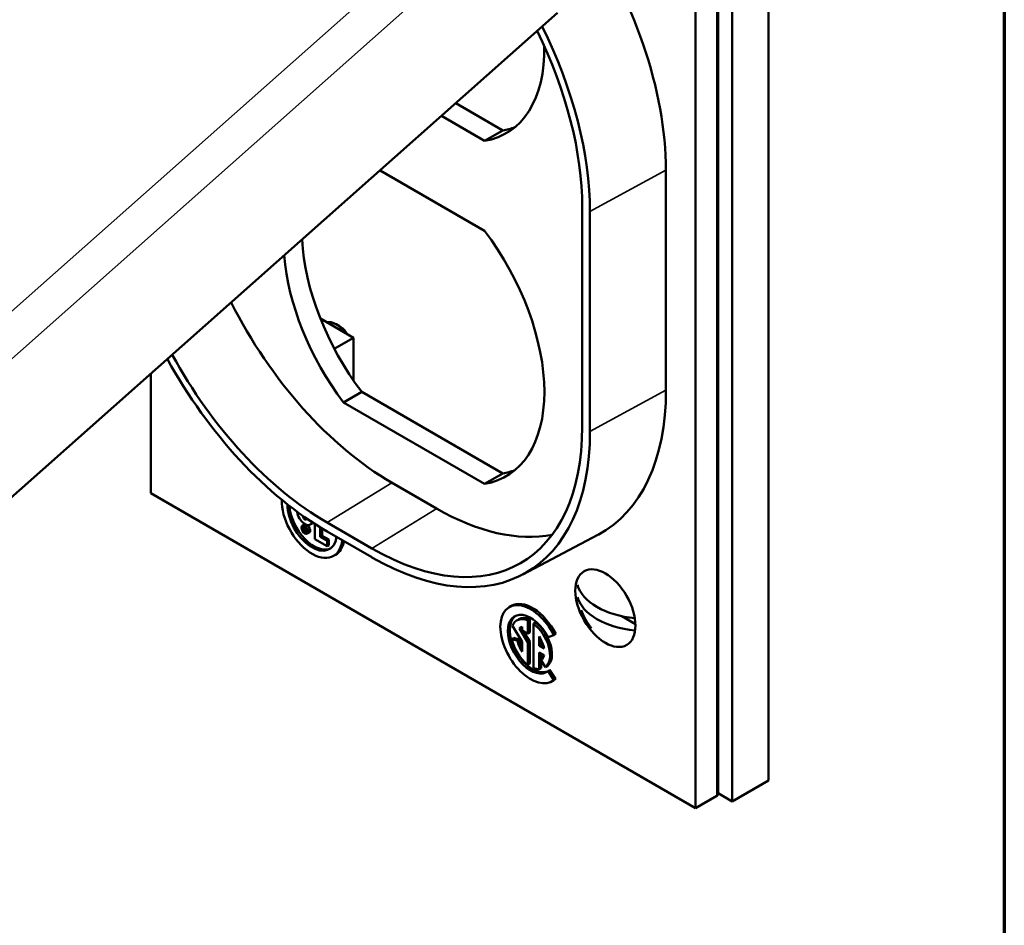
# Model space of a CAD drawing. Units: inches. Extents: x 0.1 to 14.6, y 0.1 to 11.2.
# Drawn here: x 12 to 14.4, y 7.2 to 9.4 of the extents above; entities that cross this region are included whole.
import ezdxf

# ---------------------------------------------------------------- set-up
doc = ezdxf.new("R2010")
doc.units = ezdxf.units.IN
doc.header["$LTSCALE"] = 0.666667
doc.header["$MEASUREMENT"] = 0
for name, color, linetype, lineweight in [('Border (ANSI)', 7, 'Continuous', 70), ('Visible (ANSI)', 7, 'Continuous', 50), ('Visible Narrow (ANSI)', 7, 'Continuous', 35)]:
    doc.layers.add(name, color=color, linetype=linetype, lineweight=lineweight)

# ---------------------------------------------------------------- blocks, each defined once
blk = doc.blocks.new('Borders Default Border')
at = {"layer": 'Border (ANSI)', "flags": 128}
blk.add_lwpolyline([(0.3937, 0.3937), (0.3937, 16.6063), (21.6063, 16.6063), (21.6063, 0.3937), (0.3937, 0.3937)], dxfattribs=at)

msp = doc.modelspace()

# ---------------------------------------------------------------- linework, layer by layer
at = {"layer": 'Visible (ANSI)'}
for p, q in [((13.8311, 10.0293), (13.8311, 7.5458)), ((13.7083, 7.5153), (13.7083, 9.9925)), ((13.7427, 7.4948), (13.7427, 9.9783)), ((13.6537, 7.4788), (13.6537, 9.7362)), ((11.5752, 7.8654), (13.3182, 9.411)), ((13.0707, 9.1915), (13.1851, 9.1255)), ((13.1408, 9.0999), (13.0358, 9.1606)), ((13.1408, 9.0999), (13.1851, 9.1255)), ((12.8867, 9.0284), (13.1408, 8.8816)), ((13.5817, 9.0285), (13.5817, 8.4945)), ((13.3782, 8.9391), (13.3782, 8.4051)), ((13.397, 8.3942), (13.397, 8.9282)), ((12.7416, 8.6682), (12.822, 8.6217)), ((12.7879, 8.6498), (12.7797, 8.6545)), ((12.7755, 8.5949), (12.822, 8.6217)), ((12.822, 8.6217), (12.822, 8.5179)), ((12.3291, 8.5339), (12.3291, 8.2436)), ((12.8421, 8.4901), (12.7978, 8.4646)), ((12.8421, 8.4901), (13.1851, 8.2921)), ((13.1408, 8.2665), (12.7978, 8.4646)), ((13.1851, 8.2921), (13.1408, 8.2665)), ((13.0238, 8.2068), (12.9149, 8.2697)), ((12.3291, 8.2436), (13.6537, 7.4788)), ((12.7028, 8.1683), (12.6981, 8.1656)), ((12.7029, 8.1639), (12.7012, 8.163)), ((12.7012, 8.163), (12.7042, 8.1612)), ((12.7012, 8.1528), (12.7012, 8.163)), ((12.7216, 8.1704), (12.7169, 8.1676)), ((12.7278, 8.1323), (12.7278, 8.1693)), ((12.8667, 8.1098), (12.7578, 8.1727)), ((12.7024, 8.1521), (12.7012, 8.1528)), ((12.7024, 8.1611), (12.7038, 8.1603)), ((12.7024, 8.1573), (12.7024, 8.1611)), ((12.7051, 8.1588), (12.7024, 8.1573)), ((12.7038, 8.1565), (12.7024, 8.1573)), ((12.7038, 8.1553), (12.7024, 8.1561)), ((12.7024, 8.1561), (12.7024, 8.1521)), ((12.7047, 8.1534), (12.7024, 8.1521)), ((12.7066, 8.1497), (12.7038, 8.1553)), ((12.705, 8.1551), (12.7081, 8.1488)), ((12.7094, 8.1571), (12.706, 8.1552)), ((12.7081, 8.1488), (12.7066, 8.1497)), ((12.7106, 8.1502), (12.7081, 8.1488)), ((12.7143, 8.1483), (12.7096, 8.1456)), ((12.7415, 8.1607), (12.7415, 8.1379)), ((12.7462, 8.1406), (12.7415, 8.1379)), ((12.7415, 8.1379), (12.7578, 8.1284)), ((12.7462, 8.1578), (12.7462, 8.1406)), ((12.7462, 8.1406), (12.7626, 8.1311)), ((12.7578, 8.1509), (12.8667, 8.0881)), ((13.2335, 8.0464), (13.4164, 8.1431)), ((12.7578, 8.115), (12.7278, 8.1323)), ((12.7626, 8.1311), (12.7578, 8.1284)), ((12.7578, 8.1284), (12.7578, 8.115)), ((12.7626, 8.1177), (12.7578, 8.115)), ((12.7626, 8.1311), (12.7626, 8.1177)), ((12.7783, 8.0941), (12.7736, 8.0914)), ((13.2053, 7.9701), (13.2006, 7.9674)), ((13.224, 7.9377), (13.2193, 7.9349)), ((13.2505, 7.9378), (13.2458, 7.935)), ((13.2458, 7.935), (13.2458, 7.9024)), ((13.2505, 7.9378), (13.2505, 7.9051)), ((13.2643, 7.9298), (13.2596, 7.9271)), ((13.2596, 7.8193), (13.2596, 7.9271)), ((13.4741, 7.9451), (13.5075, 7.9259)), ((13.2319, 7.8827), (13.2084, 7.9216)), ((13.23, 7.9177), (13.2253, 7.915)), ((13.2253, 7.915), (13.2458, 7.8811)), ((13.23, 7.9177), (13.2319, 7.9145)), ((13.2319, 7.9104), (13.2319, 7.9193)), ((13.2458, 7.9024), (13.2319, 7.9104)), ((13.2358, 7.9082), (13.2505, 7.8839)), ((13.2505, 7.9051), (13.2458, 7.9024)), ((13.3091, 7.8992), (13.295, 7.8937)), ((13.3138, 7.902), (13.3091, 7.8992)), ((13.2118, 7.8921), (13.2071, 7.8894)), ((13.2071, 7.8894), (13.2204, 7.8858)), ((13.2118, 7.8921), (13.2251, 7.8885)), ((13.2251, 7.8885), (13.2204, 7.8858)), ((13.2319, 7.8589), (13.2319, 7.8827)), ((13.2505, 7.8839), (13.2458, 7.8811)), ((13.2458, 7.8811), (13.2458, 7.8272)), ((13.2505, 7.8839), (13.2505, 7.83)), ((13.2734, 7.8732), (13.2734, 7.8954)), ((13.2781, 7.8759), (13.2734, 7.8732)), ((13.2781, 7.8874), (13.2781, 7.8759)), ((13.2781, 7.8759), (13.284, 7.8725)), ((13.2853, 7.8663), (13.2734, 7.8732)), ((13.2853, 7.8503), (13.2734, 7.8572)), ((13.2734, 7.8572), (13.2734, 7.8162)), ((13.2781, 7.8545), (13.2781, 7.8189)), ((13.2505, 7.83), (13.2458, 7.8272)), ((13.2888, 7.8213), (13.2782, 7.8376)), ((13.2781, 7.8189), (13.2734, 7.8162)), ((13.2935, 7.824), (13.2888, 7.8213)), ((13.2997, 7.8144), (13.295, 7.8117)), ((13.295, 7.8117), (13.3091, 7.7899)), ((13.2997, 7.8144), (13.3138, 7.7926)), ((13.3095, 7.7897), (13.3047, 7.7869)), ((13.3138, 7.7926), (13.3091, 7.7899)), ((13.7427, 7.4948), (13.8311, 7.5458)), ((13.6537, 7.4788), (13.7053, 7.5086)), ((13.7083, 7.5147), (13.7427, 7.4948))]:
    msp.add_line(p, q, dxfattribs=at)
msp.add_arc((13.5341, 8.0221), 0.1707, 201.4756, 218.5244, dxfattribs=at)
for centre, major_axis, start_param, end_param in [((13.0459, 9.3378), (-0.3789, 0.6562), 3.926991, 4.84458), ((12.8667, 9.2344), (0.3617, -0.6264), 0.785398, 1.451587), ((12.8667, 9.2344), (-0.375, 0.6495), 3.926991, 4.601752), ((12.9693, 9.5065), (0.224, -0.388), 6.069873, 7.087436), ((13.0136, 9.532), (0.224, -0.388), 6.069873, 6.184245), ((12.9693, 8.6731), (0.224, -0.388), 6.069873, 8.067294), ((13.0136, 8.6987), (0.224, -0.388), 3.983957, 4.925702), ((12.9693, 8.6731), (-0.224, 0.388), 0.87667, 1.784109), ((12.9149, 8.854), (-0.3578, 0.6197), 1.475456, 2.356194), ((12.7797, 8.6099), (-0.0273, 0.0473), 4.875648, 6.119927), ((12.7879, 8.6146), (-0.0215, 0.0373), 4.793865, 5.497787), ((12.7578, 8.7633), (0.375, -0.6495), 4.676886, 5.497787), ((12.7578, 8.7633), (-0.3617, 0.6264), 1.529602, 2.356194), ((13.0459, 8.8039), (0.3789, -0.6562), 6.26158, 7.068583), ((12.8667, 8.7004), (0.3617, -0.6264), 5.497787, 7.068583), ((12.8667, 8.7004), (0.375, -0.6495), 5.497787, 7.068583), ((13.0136, 8.6987), (0.224, -0.388), 6.069873, 6.184245), ((12.7215, 8.1816), (0.0521, -0.0902), 3.885031, 6.954013), ((12.7215, 8.1816), (0.0424, -0.0735), 3.920308, 6.92785), ((12.7262, 8.1843), (0.0424, -0.0735), 4.013737, 6.227629), ((12.7038, 8.1903), (0.0131, -0.0226), 4.042877, 6.747109), ((12.7038, 8.1862), (0.00339, -0.00586), 3.988516, 6.80284), ((13.0238, 8.7911), (0.3578, -0.6197), 5.497787, 6.087262), ((12.7086, 8.1583), (0.00484, -0.00839), 3.649799, 3.795383), ((12.7086, 8.1583), (-0.0058, 0.01), 6.074884, 6.283185), ((12.7086, 8.1583), (0.0058, -0.01), 0, 2.146985), ((12.7086, 8.193), (0.0131, -0.0226), 0, 0.16783), ((12.7038, 8.1584), (0.00118, -0.00204), 5.497787, 8.63938), ((12.7042, 8.1583), (0.0018, -0.00312), 5.794726, 8.63938), ((12.7086, 8.1583), (0.00484, -0.00839), 5.692456, 5.774979), ((12.7262, 8.1843), (0.0521, -0.0902), 0, 0.60612), ((13.5341, 8.0368), (-0.1698, 0), 0.162177, 1.404992), ((13.2527, 7.8771), (0.0521, -0.0902), 1.48353, 6.370452), ((13.2574, 7.8799), (-0.0521, 0.0902), 4.625123, 6.283185), ((13.5341, 8.0074), (-0.1698, 0), 0.162177, 1.40862), ((13.2527, 7.8771), (-0.0391, 0.0677), 4.625123, 9.512044), ((13.2574, 7.8799), (-0.0391, 0.0677), 0.060376, 3.081216), ((13.2527, 7.8771), (-0.0334, 0.0578), 5.644656, 6.713528), ((13.2574, 7.8799), (-0.0334, 0.0578), 5.644656, 6.283185), ((13.2527, 7.8771), (0.0334, -0.0578), 0.087266, 2.209326), ((13.2574, 7.8799), (0.0334, -0.0578), 0.087266, 2.209326), ((13.2527, 7.8771), (-0.0236, 0.0409), 6.167409, 6.459667), ((13.2574, 7.8799), (-0.0236, 0.0409), 0.10004, 0.176482), ((13.2527, 7.8771), (-0.0334, 0.0578), 1.047198, 2.209326), ((13.2527, 7.8771), (0.0236, -0.0409), 4.18879, 4.828165), ((13.2574, 7.8799), (0.0236, -0.0409), 4.18879, 4.631498), ((13.2527, 7.8771), (0.0236, -0.0409), 0.9938, 1.686572), ((13.2527, 7.8771), (0.0236, -0.0409), 0.087266, 0.576996), ((13.2527, 7.8771), (0.0334, -0.0578), 5.644656, 5.9523), ((13.2574, 7.8799), (0.0521, -0.0902), 0, 0.087266), ((13.6979, 7.5213), (-0.0074, 0.0128), 3.141593, 3.926991)]:
    msp.add_ellipse(centre, major_axis=major_axis, ratio=0.57735, start_param=start_param, end_param=end_param, dxfattribs=at)
for centre, major_axis in [((12.7038, 8.1556), (-0.0058, 0.01)), ((12.7038, 8.1556), (-0.00484, 0.00839)), ((13.4345, 7.9646), (0.0517, -0.0895))]:
    msp.add_ellipse(centre, major_axis=major_axis, ratio=0.57735, dxfattribs=at)
at = {"layer": 'Visible Narrow (ANSI)'}
for p, q in [((13.7053, 9.9907), (13.7053, 7.5086)), ((13.1711, 9.7321), (11.4506, 8.2064)), ((11.5056, 8.1401), (13.2261, 9.6658)), ((13.397, 8.9282), (13.5817, 9.0285)), ((13.397, 8.3942), (13.5817, 8.4945)), ((12.7578, 8.1727), (12.9155, 8.2693)), ((12.8667, 8.1098), (13.0244, 8.2064)), ((12.7057, 8.1621), (12.7042, 8.1612)), ((12.7055, 8.1574), (12.7038, 8.1565))]:
    msp.add_line(p, q, dxfattribs=at)

# ---------------------------------------------------------------- block references
at = {"xscale": 0.6666666666666666, "yscale": 0.6666666666666666, "zscale": 0.6666666666666666}
msp.add_blockref('Borders Default Border', (0, 0), dxfattribs=at)

doc.saveas('drawing.dxf')
